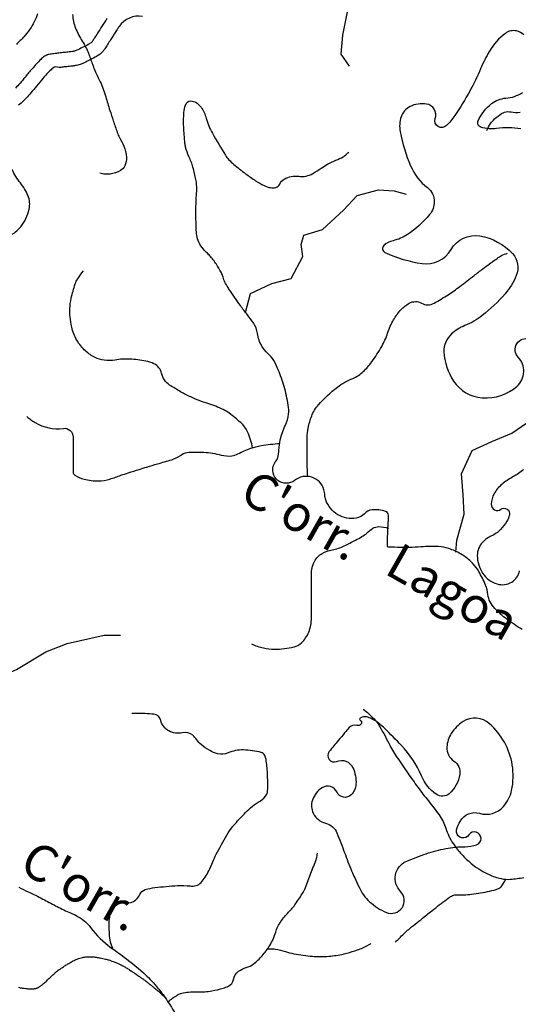
# Model space of a CAD drawing. Units: metres. Extents: x -420 to 5734, y -44166 to 214748.
# Drawn here: x -131 to -103, y -79 to -25 of the extents above; entities that cross this region are included whole.
import ezdxf

# ---------------------------------------------------------------- set-up
doc = ezdxf.new("R2010")
doc.units = ezdxf.units.M
doc.header["$MEASUREMENT"] = 0
for name, color, linetype, lineweight in [('AFLUENTES', 1, 'Continuous', 0), ('CAIXA', 1, 'Continuous', 0), ('ESTRADA', 1, 'Continuous', 0), ('MANCHAS', 1, 'Continuous', 0)]:
    doc.layers.add(name, color=color, linetype=linetype, lineweight=lineweight)
doc.styles.add('Style-WORKING', font='WORKING.shx')

msp = doc.modelspace()

# ---------------------------------------------------------------- linework, layer by layer
at = {"layer": 'AFLUENTES', "color": 4, "linetype": 'Continuous', "lineweight": -3}
for points in [[(-112.61, -27.246), (-113.072, -26.586), (-112.974, -25.522), (-112.62, -23.782), (-112.12, -22.602), (-111.447, -21.595), (-110.645, -20.816), (-109.87, -20.512), (-108.951, -19.395)], [(-118.35, -40.854), (-118.079, -39.807), (-116.902, -39.243), (-115.84, -38.982), (-115.182, -37.758), (-115.284, -37.097), (-115.128, -36.58), (-114.108, -36.275), (-112.947, -35.194), (-112.188, -34.387), (-111.01, -34.068), (-110.148, -34.123), (-109.486, -34.322)], [(-106.726, -54.106), (-106.674, -53.428), (-106.275, -52.004), (-106.321, -50.926), (-106.425, -49.763), (-105.825, -48.482), (-104.749, -47.976), (-103.629, -47.513), (-102.568, -46.791)], [(-132.384, -67.168), (-132.837, -66.248), (-134.165, -64.254), (-134.269, -62.99), (-133.912, -62.069), (-132.549, -61.246), (-131.013, -60.581), (-129.392, -59.614), (-128.215, -59.15), (-126.175, -58.685), (-125.27, -58.682)]]:
    msp.add_lwpolyline(points, dxfattribs=at)
at = {"layer": 'AFLUENTES', "color": 4, "linetype": 'Continuous', "lineweight": -3, "flags": 128}
for points in [[(-129.845, -24.349, -0.035565), (-130.032, -24.793, -0.035185), (-130.274, -25.196, -0.030926), (-130.608, -25.614, -0.019421), (-131.022, -26.038, -0.022664)], [(-127.911, -24.386, 0.088172), (-127.749, -25.147, 0.046224), (-127.378, -25.861, -0.050087), (-127.041, -26.524, -0.007162), (-126.816, -27.127, 0.011988), (-126.679, -27.486, 0.023609), (-126.387, -28.11, -0.037822), (-126.216, -28.505, -0.013501), (-126.082, -28.931, 0.007675), (-125.854, -29.683), (-125.854, -29.683, 0.002791), (-125.664, -30.264), (-125.664, -30.264, 0.002527), (-125.448, -30.903), (-125.448, -30.903, 0.044167), (-125.323, -31.183, -0.025178), (-125.086, -31.664, -0.087952), (-124.942, -32.276, -0.117839), (-125.026, -32.741, -0.162234), (-125.265, -33.005, -0.092689), (-125.844, -33.204, -0.061091), (-126.118, -33.21, -0.057002), (-126.404, -33.148)], [(-103.059, -58.363, -0.037468), (-103.917, -57.804, -0.038033), (-104.583, -57.207, -0.076804), (-104.839, -56.843, -0.088864), (-104.957, -56.435, 0.071584), (-105.086, -55.924, 0.036144), (-105.465, -55.163, 0.053795), (-105.808, -54.705, 0.040035), (-106.102, -54.435, 0.036113), (-106.47, -54.189, 0.050403), (-107.12, -53.902, 0.061397), (-107.693, -53.79, 0.038644), (-108.515, -53.796, -0.025118), (-109.777, -53.839, -0.01026), (-110.471, -53.814, -0.266569), (-110.495, -53.798, -0.117745), (-110.502, -53.772, -0.004457), (-110.497, -53.079, -0.0156), (-110.469, -52.458, 0.024291), (-110.457, -52.059, 0.318157), (-110.618, -51.842, 0.105177), (-111.363, -51.76, 0.186418), (-111.785, -51.973, -0.169523), (-112.239, -52.222, -0.178962), (-113.245, -52.03, -0.171341), (-113.923, -51.206, -0.075002), (-113.972, -50.963, 0.057842), (-114.025, -50.646, 0.534628), (-115.642, -50.132, -0.79743), (-116.774, -49.231, -0.046353), (-116.631, -48.992, 0.096999), (-116.574, -48.871, 0.044927), (-116.508, -48.455, -0.03335), (-116.433, -47.894, -0.064898), (-116.154, -47.079, 0.088391), (-115.977, -46.47, 0.06721), (-115.991, -45.973, 0.031635), (-116.225, -44.947, 0.021587), (-116.546, -44.015, 0.038084), (-116.79, -43.511, 0.080706), (-117.116, -43.115, -0.078236), (-117.453, -42.708, -0.103131), (-117.692, -42.014, 0.12158), (-117.917, -41.431, 0.016133), (-118.254, -40.98, -0.014215), (-118.638, -40.47, -0.005941), (-119.27, -39.556, -0.018349), (-119.461, -39.25, -0.062743), (-119.573, -38.982, 0.048891), (-119.707, -38.633, 0.032389), (-119.967, -38.188, 0.028093), (-120.327, -37.715, 0.04021), (-120.505, -37.538, -0.039144), (-120.687, -37.357, -0.066962), (-120.939, -36.97, -0.079296), (-121.049, -36.596, -0.023251), (-121.081, -36.194, -0.009578), (-121.096, -35.217, -0.017393), (-121.059, -34.269, 0.034707), (-121.057, -33.794, 0.035979), (-121.096, -33.506, 0.015034), (-121.26, -32.831, 0.042644), (-121.483, -32.229, -0.049942), (-121.666, -31.712, -0.036889), (-121.703, -31.491, -0.009133), (-121.77, -30.591, -0.041239), (-121.746, -29.688, -0.095192), (-121.63, -29.312, -0.342561), (-121.306, -29.166, -0.186676), (-120.81, -29.51, -0.081168), (-120.529, -30.118, 0.060401), (-120.188, -30.946, 0.011051), (-119.47, -32.16, 0.049648), (-119.278, -32.409, 0.029563), (-119.004, -32.668, 0.013488), (-118.356, -33.183, 0.018006), (-117.795, -33.573, 0.023109), (-117.334, -33.841, 0.083053), (-116.982, -33.955, 0.099554), (-116.673, -33.94, 0.236659), (-116.464, -33.759, -0.169188), (-116.214, -33.479, -0.161343), (-115.415, -33.327, 0.16502), (-114.634, -33.172, 0.025221), (-114.175, -32.876, -0.032643), (-113.817, -32.653, -0.027709), (-113.367, -32.443, 0.030157), (-112.955, -32.248, 0.052336), (-112.865, -32.185, 0.019967), (-112.654, -31.988)], [(-105.012, -30.789, -0.050866), (-104.812, -30.413, -0.063787), (-104.589, -30.157, -0.031672), (-104.204, -29.856, -0.085281), (-104.038, -29.78, -0.113926), (-103.682, -29.768, 0.079258), (-103.174, -29.787, 0.024989)], [(-131.41, -36.607, 0.124943), (-130.779, -36.12, 0.110433), (-130.316, -35.147, 0.156429), (-130.382, -34.38, 0.073051), (-130.794, -33.695, -0.067502), (-131.248, -32.96, -0.013828)], [(-114.919, -49.913, -0.002643), (-114.939, -49.509, -0.00802), (-114.949, -49.125, -0.002075), (-114.955, -48.236), (-114.955, -48.236, -0.004123), (-114.953, -47.789, -0.048084), (-114.892, -47.239, -0.037914), (-114.698, -46.567, -0.093408), (-114.327, -45.954, -0.04648), (-113.279, -44.982, -0.067725), (-112.427, -44.494, 0.096253), (-111.845, -44.115, 0.042139), (-111.376, -43.579, 0.029733), (-110.828, -42.733, 0.048515), (-110.502, -41.999, -0.047597), (-110.171, -41.251, -0.061772), (-109.771, -40.708, -0.071115), (-109.311, -40.343, -0.266862), (-108.627, -40.338, 0.262368), (-107.932, -40.339, 0.016222), (-107.155, -39.87, 0.018683), (-106.512, -39.416, 0.002541), (-105.716, -38.802, -0.004221), (-105.235, -38.435, -0.004672), (-104.869, -38.165, -0.003138), (-104.317, -37.771, -0.046647), (-104.214, -37.712, -0.014972), (-103.872, -37.569)], [(-117.972, -48.342, 0.070684), (-118.24, -47.446, 0.104627), (-118.62, -46.937, 0.020803), (-119.261, -46.418, 0.045378), (-119.585, -46.221, 0.040802), (-120.432, -45.887, -0.036465), (-121.383, -45.522, -0.018523), (-121.948, -45.23, -0.016727), (-122.549, -44.864, -0.196579), (-122.995, -44.215, 0.233457), (-123.415, -43.688, 0.062887), (-123.864, -43.542, 0.033105), (-124.752, -43.433, 0.057641), (-125.561, -43.481, -0.076232), (-126.174, -43.494, -0.084304), (-126.669, -43.342, -0.068064), (-127.196, -42.98, -0.076912), (-127.682, -42.378, -0.077238), (-127.962, -41.66, -0.029017), (-128.053, -41.092, -0.036871), (-128.065, -40.64, -0.042128), (-127.99, -40.067, -0.029541), (-127.767, -39.274, -0.058474), (-127.632, -38.994, -0.033231), (-127.309, -38.554)], [(-130.448, -46.61, 0.011687), (-130.216, -46.778, 0.012345), (-129.988, -46.925, 0.172559), (-128.424, -47.256, -0.453003), (-127.887, -47.724), (-127.887, -47.724), (-127.884, -48.946), (-127.882, -49.664), (-127.882, -49.664, 0.250765), (-127.788, -49.839, 0.084268), (-127.277, -50.065, 0.063014), (-126.485, -50.163, 0.07896), (-125.854, -50.061, 0.006738), (-125.243, -49.851), (-125.243, -49.851, -0.010103), (-124.835, -49.713), (-124.835, -49.713, -0.000313), (-124.228, -49.523), (-124.228, -49.523, -0.000462), (-123.816, -49.394), (-123.816, -49.394, -0.006528), (-123.221, -49.218, 0.00496), (-122.437, -48.988, 0.082768), (-121.957, -48.75, -0.106855), (-121.576, -48.583, -0.049258), (-121.407, -48.566, -0.011117), (-120.656, -48.581, -0.057523), (-119.696, -48.732, 0.096933), (-119.118, -48.778, 0.095733), (-118.773, -48.669, -0.043994), (-118.056, -48.358, -0.033864), (-117.492, -48.212, -0.034789), (-116.468, -48.093)], [(-118.025, -59.165, 0.053376), (-117.368, -59.394, 0.059315), (-116.746, -59.463, 0.055974), (-115.674, -59.334, 0.132318), (-115.266, -59.114, 0.107858), (-114.861, -58.519, 0.096771), (-114.71, -57.733), (-114.71, -57.733), (-114.714, -56.21), (-114.716, -55.333), (-114.716, -55.333, -0.120161), (-114.541, -54.606, -0.148385), (-114.116, -54.167, -0.080042), (-113.564, -53.968, 0.066526), (-112.896, -53.747, 0.006478), (-112.27, -53.433, 0.011345), (-111.92, -53.241, 0.058644), (-111.65, -53.04, -0.046744), (-111.317, -52.78, -0.143011), (-110.994, -52.685, -0.086987), (-110.455, -52.778)], [(-125.665, -76.043, -0.015275), (-125.747, -75.86, -0.027934), (-125.783, -75.757, -0.048512), (-125.866, -75.306, -0.028817), (-125.887, -74.536, -0.084171), (-125.747, -73.839, -0.128272), (-125.473, -73.457, -0.303638), (-125.054, -73.412, 0.248961), (-124.553, -73.411, 0.172452), (-124.2, -73.022, -0.225225), (-123.894, -72.748, -0.041265), (-123.364, -72.637, -0.017779), (-122.113, -72.527, -0.039119), (-121.415, -72.546, 0.085041), (-121.092, -72.525, 0.156187), (-120.816, -72.357, 0.064388), (-120.39, -71.718, 0.019705), (-120.168, -71.219, -0.023213), (-119.976, -70.797, -0.015847), (-119.39, -69.735, -0.033116), (-119.061, -69.257, -0.018688), (-118.933, -69.107, -0.004369), (-118.359, -68.493, -0.069849), (-117.549, -67.851, 0.138634), (-117.183, -67.469, 0.114135), (-117.133, -67.284, 0.022112), (-117.143, -66.305, 0.023654), (-117.22, -65.555, 0.075507), (-117.29, -65.328, 0.221682), (-117.49, -65.165, 0.055525), (-118.469, -65.03, 0.107282), (-119.319, -65.191, -0.163994), (-119.891, -65.235, -0.062307), (-120.335, -65.061, -0.051323), (-120.812, -64.735, -0.069721), (-121.044, -64.475, 0.070341), (-121.274, -64.218, 0.23663), (-121.854, -64.079, -0.184438), (-122.596, -63.978, -0.21426), (-123.035, -63.399, 0.320955), (-123.418, -63.06, 0.012803), (-123.913, -63.022, 0.011166), (-124.482, -63.006, 0.002334), (-124.549, -63.006, 0.001744), (-124.64, -63.006)], [(-111.85, -62.769, -0.024513), (-111.241, -63.318, -0.05891), (-111.029, -63.586, -0.024403), (-110.436, -64.662, 0.034751), (-110.003, -65.409), (-110.003, -65.409, 0.00354), (-109.389, -66.304), (-109.389, -66.304, 0.004007), (-108.834, -67.087, 0.01604), (-108.248, -67.849, -0.015807), (-107.652, -68.621, -0.082021), (-107.284, -69.36, 0.072683), (-106.886, -70.2, 0.040416), (-106.405, -70.808, 0.038362), (-105.805, -71.361, 0.029048), (-105.35, -71.678, 0.03142), (-104.898, -71.919, 0.053196), (-104.229, -72.14, 0.073477), (-103.718, -72.174, 0.028373), (-102.978, -72.072, 0.015401)], [(-122.64, -78.951, -0.044861), (-122.107, -78.565, -0.088668), (-121.794, -78.448, -0.058102), (-121.01, -78.395, 0.057295), (-120.214, -78.343, 0.024242), (-119.589, -78.197, 0.049348), (-119.295, -78.081, 0.231168), (-119.025, -77.721, -0.188223), (-118.737, -77.261, -0.093437), (-118.311, -77.054, 0.100793), (-117.919, -76.856, 0.04502), (-117.44, -76.403, 0.041825), (-117.016, -75.833, 0.067691), (-116.688, -75.099, -0.083174), (-116.402, -74.509, -0.040307), (-115.976, -74.002, 0.043528), (-115.585, -73.53, 0.012172), (-115.174, -72.902, 0.045964), (-115.085, -72.723, 0.001991), (-114.935, -72.335, -0.000976), (-114.785, -71.947), (-114.785, -71.947, -0.000745), (-114.628, -71.544, 0.000472), (-114.471, -71.141, 0.034148), (-114.439, -71.038, 0.011386), (-114.372, -70.724)], [(-110.075, -75.656, -0.008436), (-109.516, -75.105, -0.020468), (-109.273, -74.892), (-109.273, -74.892, -0.000977), (-108.475, -74.25), (-108.475, -74.25, -0.001461), (-107.939, -73.824), (-107.939, -73.824, -0.00629), (-107.148, -73.215, -0.030913), (-106.978, -73.103, -0.141598), (-106.714, -73.039, 0.044155), (-105.858, -73, 0.017447), (-104.865, -72.83, 0.034746), (-104.378, -72.694, 0.143395), (-104.232, -72.588, 0.052368), (-103.977, -72.175)], [(-130.879, -72.609, 0.020749), (-130.37, -72.868, -0.01306), (-129.555, -73.267, -0.00089), (-128.852, -73.635, 0.001731), (-128.49, -73.824, 0.02213), (-128.125, -73.993, -0.019649), (-127.713, -74.181, -0.113832), (-126.922, -74.84, 0.072832), (-125.782, -75.958, 0.005548), (-125.485, -76.17, -0.006249), (-125.221, -76.359, -0.023718), (-124.002, -77.345, -0.035715), (-123.276, -78.092, -0.023432), (-122.803, -78.71, -0.017827), (-122.251, -79.57, -0.015513)], [(-117.194, -76.035, -0.019797), (-116.838, -76.02, -0.050564), (-116.699, -76.033, -0.024749), (-116.155, -76.171, 0.028266), (-115.678, -76.289, 0.012026), (-115.165, -76.373, 0.012261), (-114.658, -76.43, 0.038206), (-113.855, -76.439, 0.036974), (-113.034, -76.325, 0.016601), (-112.761, -76.257, 0.007577), (-112.172, -76.078, 0.033599), (-111.88, -75.963, 0.019943), (-111.412, -75.717)], [(-130.898, -78.146, 0.007259), (-130.802, -78.167, 0.01367), (-130.677, -78.19, 0.009961), (-130.504, -78.213, 0.0098), (-130.385, -78.224, 0.010284), (-130.271, -78.23, 0.016262), (-130.175, -78.23, 0.013865), (-130.063, -78.224, 0.02153), (-129.973, -78.212, 0.027079), (-129.903, -78.195, 0.025583), (-129.845, -78.175, 0.031907), (-129.8, -78.154, 0.017395), (-129.755, -78.126, 0.012818), (-129.696, -78.085, 0.012607), (-129.562, -77.981, 0.016423), (-129.464, -77.896, 0.007377), (-129.301, -77.74, -0.003795), (-129.138, -77.583, -0.00188), (-128.954, -77.411, -0.004921), (-128.883, -77.346, -0.020973), (-128.799, -77.277, -0.009418), (-128.602, -77.135, -0.006549), (-128.355, -76.968, -0.009156), (-128.174, -76.854, -0.003143), (-128.067, -76.79, -0.003415), (-127.969, -76.733, -0.008376), (-127.884, -76.686, -0.005925), (-127.764, -76.625, -0.025159), (-127.669, -76.583, -0.016372), (-127.518, -76.532, -0.02793), (-127.373, -76.497, -0.021247), (-127.18, -76.469, -0.019336), (-126.992, -76.458, -0.021517), (-126.823, -76.461, -0.017162), (-126.613, -76.482, -0.015614), (-126.384, -76.52, -0.010509), (-126.096, -76.584, -0.015736), (-125.906, -76.636, -0.007589), (-125.736, -76.692, -0.011105), (-125.622, -76.734, -0.009553), (-125.439, -76.81, -0.011627), (-125.291, -76.879, -0.005064), (-125.18, -76.935, -0.007312), (-125.104, -76.976, -0.008035), (-124.947, -77.067, -0.006858), (-124.767, -77.179, -0.003003), (-124.58, -77.3, -0.004364), (-124.453, -77.386, -0.002654), (-124.255, -77.522, -0.003289), (-124.096, -77.634, -0.001904), (-123.97, -77.726, -0.002669), (-123.88, -77.792, -0.003924), (-123.773, -77.874, -0.002678), (-123.617, -77.995, -0.003483), (-123.451, -78.128, -0.003895), (-123.304, -78.249, -0.003159), (-123.215, -78.324, -0.002843), (-123.116, -78.41, -0.0053), (-123.094, -78.43), (-123.094, -78.43, -0.000667), (-122.915, -78.594), (-122.915, -78.594, -0.011242), (-122.886, -78.623, -0.004217), (-122.81, -78.701)]]:
    msp.add_lwpolyline(points, format="xyb", dxfattribs=at)
at = {"layer": 'ESTRADA', "color": 7, "linetype": 'Continuous', "lineweight": -3, "flags": 128}
for points in [[(-124.047, -24.489, 0.289041), (-125.339, -25.043, 0.001274), (-125.454, -25.221, 0.00055), (-125.741, -25.668), (-125.741, -25.668, 0.000148), (-125.903, -25.92), (-125.903, -25.92, -0.000079), (-126.065, -26.173), (-126.065, -26.173, -0.001056), (-126.13, -26.275, -0.002048), (-126.167, -26.331, -0.054538), (-126.294, -26.484, -0.023751), (-126.393, -26.572, -0.040875), (-126.583, -26.7, -0.011091), (-126.933, -26.887, -0.005894), (-127.276, -27.055, -0.01929), (-127.434, -27.123, -0.01372), (-127.562, -27.168, -0.027804), (-127.691, -27.202, -0.014447), (-127.808, -27.222, -0.00591), (-128.002, -27.248, -0.006931), (-128.308, -27.28, 0.006985), (-128.57, -27.308, 0.002239), (-128.653, -27.318, 0.269742), (-129, -27.346, 0.045032), (-129.105, -27.435, 0.017801), (-129.549, -27.914, 0.006722), (-129.91, -28.345, -0.008818), (-130.216, -28.707, -0.005242), (-130.477, -29, -0.00974), (-130.638, -29.169, -0.029016), (-130.895, -29.401, -0.01863)], [(-126.005, -24.601, 0.001313), (-126.127, -24.788), (-126.127, -24.788, 0.00055), (-126.415, -25.236), (-126.415, -25.236, 0.000148), (-126.576, -25.489), (-126.576, -25.489, -0.000079), (-126.738, -25.741), (-126.738, -25.741, -0.001056), (-126.802, -25.84, -0.002048), (-126.835, -25.891, -0.054538), (-126.851, -25.91, -0.023751), (-126.893, -25.948, -0.040875), (-126.975, -26.003, -0.011091), (-127.294, -26.173, -0.005894), (-127.619, -26.332, -0.01929), (-127.721, -26.376, -0.01372), (-127.807, -26.406, -0.027804), (-127.851, -26.418, -0.014447), (-127.922, -26.43, -0.00591), (-128.097, -26.453, -0.006931), (-128.381, -26.483, 0.006985), (-128.665, -26.513, 0.007241), (-128.957, -26.553, 0.007885), (-129.224, -26.597, 0.01176), (-129.295, -26.612, 0.016401), (-129.345, -26.625, 0.058124), (-129.376, -26.639, 0.020949), (-129.457, -26.69, 0.045032), (-129.673, -26.871, 0.017801), (-130.155, -27.392, 0.006722), (-130.53, -27.84, -0.008818), (-130.817, -28.18, -0.005242), (-131.068, -28.46, -0.00974)]]:
    msp.add_lwpolyline(points, format="xyb", dxfattribs=at)
at = {"layer": 'MANCHAS', "color": 7, "linetype": 'Continuous', "lineweight": -3, "flags": 128}
for points in [[(-102.979, -25.511, 0.141186), (-103.376, -25.295), (-103.376, -25.295, 0.217618), (-103.994, -25.427, 0.10109), (-104.871, -26.406, 0.032114), (-105.36, -27.384, -0.025633), (-105.958, -28.616, -0.022729), (-106.787, -29.974, -0.050363), (-107.247, -30.527, -0.789709), (-107.871, -30.135, 0.465155), (-108.356, -29.332, 0.157887), (-109.265, -29.476, 0.196884), (-109.754, -30.042, 0.128873), (-109.808, -30.859, 0.052848), (-109.236, -32.743, 0.129504), (-108.298, -33.955, -0.237689), (-107.921, -34.737, -0.169279), (-108.18, -35.44, -0.074773), (-109.411, -36.549, -0.090864), (-110.2, -36.885, 0.136336), (-110.709, -37.158, 0.527018), (-110.647, -37.536, 0.074398), (-108.6, -38.146, 0.304394), (-106.994, -37.37, -0.310191), (-105.405, -36.623, -0.167649), (-103.599, -37.597, -0.29468), (-103.389, -38.813, -0.076121), (-104.01, -39.817, -0.051116), (-105.277, -41.028, -0.068964), (-106.227, -41.576, 0.086238), (-106.973, -42.041, 0.225302), (-107.388, -43.027, 0.137408), (-106.856, -44.643, 0.229043), (-105.272, -45.57, 0.205085), (-103.349, -44.921, 0.422502), (-103.283, -43.325, -0.765418), (-102.665, -42.313, -0.034031)], [(-103.141, -30.701, 0.068751), (-104.477, -30.688, -0.106311), (-105.344, -30.615, -0.452824), (-105.502, -30.266, -0.120044), (-104.752, -29.309, -0.151805), (-103.963, -29.007, 0.132734), (-103.053, -28.697, 0.070821)], [(-102.984, -49.537, -0.044121), (-103.58, -49.94, 0.043822), (-104.18, -50.345, 0.099364), (-104.617, -50.874, 0.114208), (-104.774, -51.451, 0.630631), (-104.245, -51.728, -0.705126), (-103.769, -52.045, -0.077162), (-103.912, -52.385, -0.048737), (-104.264, -52.849, -0.103273), (-104.76, -53.202, 0.102404), (-105.261, -53.557, 0.191498), (-105.546, -54.288, 0.145868), (-105.25, -55.259, 0.173852), (-104.452, -55.853, 0.21562), (-103.645, -55.749, 0.209235), (-103.215, -55.128, -0.171002)]]:
    msp.add_lwpolyline(points, format="xyb", dxfattribs=at)
msp.add_lwpolyline([(-112.042, -63.302, 0.440115), (-112.003, -63.397, -0.351038), (-111.941, -63.501, -0.456819), (-112.209, -63.677, 0.292704), (-112.64, -63.806, 0.001831), (-112.876, -64.083), (-112.876, -64.083, 0.001193), (-113.236, -64.511), (-113.236, -64.511, 0.002279), (-113.469, -64.792, 0.001992), (-113.733, -65.115, 0.779815), (-113.321, -65.663, -0.402559), (-112.425, -66.008, -0.125198), (-112.25, -66.925, -0.185141), (-112.516, -67.51, -0.521873), (-113.295, -67.366, 0.456462), (-114.12, -67.12, 0.168294), (-114.658, -67.799, 0.202885), (-114.612, -68.525, 0.215858), (-113.929, -69.079, -0.23136), (-113.303, -69.618, -0.017965), (-112.883, -70.706, 0.019325), (-112.489, -71.716, 0.003548), (-112.317, -72.103, 0.002666), (-112.082, -72.614, 0.098057), (-111.499, -73.413, 0.087873), (-110.571, -74.007, 0.820195), (-109.79, -72.842, -0.523528), (-109.488, -71.196, -0.027551), (-108.366, -70.761, -0.029794), (-107.29, -70.481, -0.047958), (-106.224, -70.374, 0.080111), (-105.589, -70.269, 1.401939), (-106.009, -69.722, -0.682049), (-106.695, -69.576, -0.120184), (-106.681, -69.393, -0.047698), (-106.498, -68.974, -0.351797), (-105.416, -68.531, 0.290296), (-104.1, -68.157, 0.131072), (-103.647, -67.261, 0.0925), (-103.615, -65.851, 0.174042), (-104.873, -63.58, 0.332227), (-106.334, -63.465, 0.111226), (-106.983, -64.114, 0.128701), (-107.226, -64.873, 0.263959), (-106.842, -65.64, -0.286446), (-106.515, -66.37, -0.183411), (-107.102, -67.445, -0.342486), (-107.81, -67.48, -0.141595), (-108.635, -66.456, 0.092263), (-109.73, -64.789, 0.006709), (-110.672, -63.833, 0.025214), (-110.939, -63.595, 0.066683), (-111.515, -63.246, 0.137556), (-111.843, -63.2, 0.083967), (-111.988, -63.246, 0.166058), (-112.042, -63.302)], format="xyb", close=True, dxfattribs=at)

# ---------------------------------------------------------------- texts
at = {"layer": 'CAIXA', "color": 7, "linetype": 'Continuous', "lineweight": -3, "style": 'Style-WORKING'}
for s, p in [("C'orr.", (-118.791, -51.192)), ('Lagoa', (-110.756, -55.243)), ("C'orr.", (-130.962, -71.676))]:
    msp.add_text(s, height=2, rotation=-29.5771, dxfattribs=at).set_placement(p)

doc.saveas('drawing.dxf')
